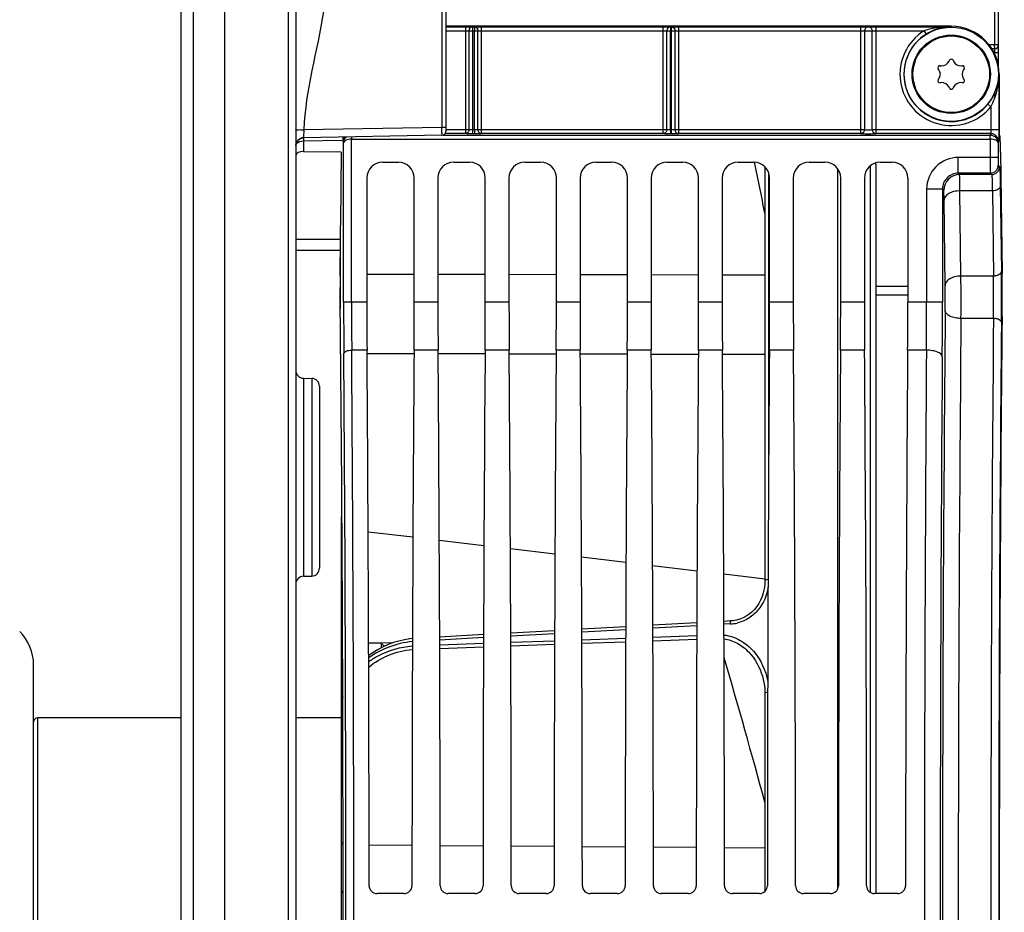
# Model space of a CAD drawing. Units: millimetres. Extents: x 0 to 594, y 0 to 420.
# Drawn here: x 106 to 148, y 280 to 318 of the extents above; entities that cross this region are included whole.
import ezdxf

# ---------------------------------------------------------------- set-up
doc = ezdxf.new("R2010")
doc.units = ezdxf.units.MM
doc.header["$LTSCALE"] = 32.67
doc.layers.get('0').update_dxf_attribs({"linetype": 'CONTINUOUS'})
doc.layers.add('02___PRT_ALL_AXES', color=7, linetype='CONTINUOUS')
doc.layers.add('7_ALL_FEATURES', color=7, linetype='CONTINUOUS')
doc.styles.get("Standard").update_dxf_attribs({"font": 'txt', "width": 0.85})
doc.dimstyles.new('DIMSTYLE_1', dxfattribs={"dimtxt": 3.5, "dimasz": 3.5, "dimexe": 1.5, "dimexo": 1, "dimgap": 0.875, "dimtad": 1, "dimdec": 4, "dimlfac": 3, "dimtxsty": 'STANDARD', "dimblk": '_FILLED', "dimblk1": '_FILLED', "dimblk2": '_FILLED', "dimcen": 0.09, "dimclrt": 5, "dimadec": 0, "dimazin": 0, "dimtp": 0.5, "dimtm": 0.5, "dimtfac": 1, "dimtdec": 4, "dimtofl": 0, "dimtmove": 0, "dimatfit": 3, "dimldrblk": '_FILLED', "dimfxl": 1, "dimtolj": 1, "dimarcsym": 0})
doc.dimstyles.new('DIMSTYLE_4', dxfattribs={"dimtxt": 3.5, "dimasz": 3.5, "dimexe": 1.5, "dimexo": 1, "dimgap": 0.875, "dimtad": 1, "dimdec": 4, "dimlfac": 3, "dimtxsty": 'STANDARD', "dimblk": '_FILLED', "dimblk1": '_FILLED', "dimblk2": '_FILLED', "dimcen": 0.09, "dimclrt": 5, "dimadec": 0, "dimazin": 0, "dimtp": 0.0001, "dimtm": 0.0001, "dimtfac": 1, "dimtdec": 4, "dimtofl": 0, "dimtmove": 0, "dimatfit": 3, "dimldrblk": '_FILLED', "dimfxl": 1, "dimtolj": 1, "dimarcsym": 0})

# ---------------------------------------------------------------- blocks, each defined once
blk = doc.blocks.new('_FILLED')
at = {"color": 0, "linetype": 'BYBLOCK'}
blk.add_solid([(0, 0), (-1, 0.214), (-1, -0.214)], dxfattribs=at)
blk = doc.blocks.new('*D0')
at = {"color": 2, "linetype": 'CONTINUOUS'}
for p, q in [((114.667, 355.426), (114.667, 369.663)), ((162.197, 281.574), (162.197, 369.663)), ((114.667, 368.163), (138.432, 368.163)), ((162.197, 368.163), (138.432, 368.163))]:
    blk.add_line(p, q, dxfattribs=at)
at = {"color": 2, "linetype": 'CONTINUOUS', "xscale": 3.5, "yscale": 3.5, "zscale": 3.5, "rotation": 180}
blk.add_blockref('_FILLED', (114.667, 368.163), dxfattribs=at)
at = {"color": 2, "linetype": 'CONTINUOUS', "xscale": 3.5, "yscale": 3.5, "zscale": 3.5}
blk.add_blockref('_FILLED', (162.197, 368.163), dxfattribs=at)
at = {"color": 5, "linetype": 'CONTINUOUS', "insert": (139.174, 372.538), "char_height": 3.5, "width": 8.925, "attachment_point": 2, "line_spacing_factor": 0.9}
blk.add_mtext(' Xg', dxfattribs=at)
blk = doc.blocks.new('*D15')
at = {"color": 2, "linetype": 'CONTINUOUS'}
for p, q in [((114.667, 357.617), (114.667, 398.247)), ((267, 288.744), (267, 398.247)), ((114.667, 396.747), (190.833, 396.747)), ((267, 396.747), (190.833, 396.747))]:
    blk.add_line(p, q, dxfattribs=at)
at = {"color": 2, "linetype": 'CONTINUOUS', "xscale": 3.5, "yscale": 3.5, "zscale": 3.5, "rotation": 180}
blk.add_blockref('_FILLED', (114.667, 396.747), dxfattribs=at)
at = {"color": 2, "linetype": 'CONTINUOUS', "xscale": 3.5, "yscale": 3.5, "zscale": 3.5}
blk.add_blockref('_FILLED', (267, 396.747), dxfattribs=at)
at = {"color": 5, "linetype": 'CONTINUOUS', "insert": (190.833, 401.122), "char_height": 3.5, "width": 8.925, "attachment_point": 2, "line_spacing_factor": 0.9}
blk.add_mtext('457', dxfattribs=at)

msp = doc.modelspace()

# ---------------------------------------------------------------- linework, layer by layer
at = {"color": 7, "linetype": 'CONTINUOUS'}
for p, q in [((114.666707, 203.602311), (114.666707, 356.63562)), ((117.666707, 356.260612), (117.666707, 203.982242)), ((113.333374, 348.442867), (113.333374, 212.058843)), ((112.833374, 212.348185), (112.833374, 348.153027)), ((147.333374, 316.114489), (147.333374, 333.150913)), ((124.00004, 320.231512), (124.00004, 313.411174)), ((145.333374, 317.844617), (124.00004, 317.844617)), ((124.00004, 317.824209), (124.833374, 317.824202)), ((124.00004, 317.656955), (124.833374, 317.65756)), ((142.000249, 313.479505), (142.000247, 317.652032)), ((147.163065, 317.066346), (146.933046, 317.056716)), ((147.167112, 316.897887), (147.047272, 316.892994)), ((145.238543, 316.367979), (145.257848, 316.409378)), ((145.408899, 316.409378), (145.428204, 316.367979)), ((144.812558, 316.012535), (144.786358, 316.049953)), ((144.861883, 316.180768), (144.907389, 316.176786)), ((145.759359, 316.176786), (145.804864, 316.180768)), ((145.880389, 316.049953), (145.854189, 316.012535)), ((144.786358, 315.592733), (144.812558, 315.630151)), ((144.907389, 315.4659), (144.861883, 315.461919)), ((145.804864, 315.461919), (145.759359, 315.4659)), ((145.854189, 315.630151), (145.880389, 315.592733)), ((147.356647, 315.821343), (147.356647, 313.637665)), ((145.257848, 315.233308), (145.238543, 315.274708)), ((145.428204, 315.274708), (145.408899, 315.233308)), ((123.836282, 313.244533), (117.994223, 313.14256)), ((120.020455, 313.081133), (146.979625, 313.08208)), ((123.879665, 313.251122), (146.976868, 313.251009)), ((147.390189, 313.220636), (147.362161, 313.304788)), ((117.994223, 312.557924), (119.587951, 312.54928)), ((119.587879, 312.535896), (119.549913, 309.542209)), ((147.412202, 312.535896), (147.477183, 307.411986)), ((121.333272, 312.10522), (122.000142, 312.10522)), ((124.333272, 312.10522), (125.000142, 312.10522)), ((127.333272, 312.10522), (128.000142, 312.10522)), ((130.333272, 312.10522), (131.000142, 312.10522)), ((133.333272, 312.10522), (134.000142, 312.10522)), ((136.333272, 312.10522), (137.000142, 312.10522)), ((139.333272, 312.10522), (140.000142, 312.10522)), ((142.333272, 312.10522), (142.833475, 312.10522)), ((137.467004, 311.913005), (137.467004, 294.445151)), ((142.166707, 281.23801), (142.166707, 311.89389)), ((120.666707, 311.438655), (120.666707, 306.207311)), ((122.666707, 306.207311), (122.666707, 311.438655)), ((123.666707, 311.438655), (123.666707, 306.207311)), ((125.666707, 306.207311), (125.666707, 311.438655)), ((126.666707, 311.438655), (126.666707, 306.207311)), ((128.666707, 306.207311), (128.666707, 311.438655)), ((129.666707, 311.438655), (129.666707, 306.207311)), ((131.666707, 306.207311), (131.666707, 311.438655)), ((132.666707, 311.438655), (132.666707, 306.207311)), ((134.666707, 306.207311), (134.666707, 311.438655)), ((135.666707, 311.438655), (135.666707, 306.207311)), ((137.666707, 306.207311), (137.666707, 311.438655)), ((138.666707, 311.438655), (138.666707, 306.207311)), ((140.666707, 306.207311), (140.666707, 311.438655)), ((141.666707, 311.438655), (141.666707, 306.207311)), ((143.50004, 311.438655), (143.50004, 306.207311)), ((117.666707, 308.391508), (119.540546, 308.392357)), ((117.994223, 302.988055), (118.339191, 302.982034)), ((118.666707, 302.648671), (118.666707, 294.970629)), ((119.60004, 261.087089), (119.60004, 297.135044)), ((117.994223, 294.631245), (118.339191, 294.637267)), ((134.593666, 292.665837), (132.74013, 292.56386)), ((136.020425, 292.744256), (135.739511, 292.728817)), ((125.591806, 292.169533), (123.741961, 292.067201)), ((128.592426, 292.33527), (126.741371, 292.233058)), ((131.593047, 292.500703), (129.74075, 292.398609)), ((121.755586, 291.818662), (121.266707, 291.812587)), ((121.266707, 291.806448), (121.266707, 291.610829)), ((122.591214, 291.997964), (122.48727, 291.987987)), ((137.363069, 290.413949), (137.363736, 290.411687)), ((137.46691, 289.717308), (137.467004, 281.330056)), ((122.237952, 281.23801), (121.095462, 281.23801)), ((125.237952, 281.23801), (124.095462, 281.23801)), ((128.237952, 281.23801), (127.095462, 281.23801)), ((131.237952, 281.23801), (130.095462, 281.23801)), ((134.237952, 281.23801), (133.095462, 281.23801)), ((137.237952, 281.23801), (136.095462, 281.23801)), ((140.237952, 281.23801), (139.095462, 281.23801)), ((143.071285, 281.23801), (142.095462, 281.23801))]:
    msp.add_line(p, q, dxfattribs=at)
at = {"color": 9, "linetype": 'CONTINUOUS'}
for p, q in [((117.339191, 356.575494), (117.339191, 203.64896)), ((123.836282, 320.06487), (123.836282, 313.577811)), ((147.163065, 319.657704), (147.163065, 317.066346)), ((124.833374, 317.824202), (124.833374, 313.313066)), ((124.978487, 317.654604), (124.978487, 313.479504)), ((124.978487, 317.654604), (125.354717, 317.654591)), ((125.122145, 317.654604), (125.122127, 313.470628)), ((125.123599, 317.821245), (125.209393, 317.821232)), ((125.207938, 313.470588), (125.207938, 317.654591)), ((125.354717, 313.479504), (125.354717, 317.654591)), ((125.50004, 313.313066), (125.50004, 317.824202)), ((125.50004, 317.824202), (133.166707, 317.824202)), ((125.50004, 317.65756), (133.166707, 317.65756)), ((133.166707, 317.824202), (133.166707, 313.313066)), ((133.327048, 313.479504), (133.327055, 317.653329)), ((133.327055, 317.65333), (133.672994, 317.653326)), ((133.485935, 313.466802), (133.485935, 317.65333)), ((133.487389, 317.819971), (133.512629, 317.819967)), ((133.511175, 317.653326), (133.511175, 313.466791)), ((133.672994, 317.653325), (133.673001, 313.479504)), ((133.833374, 313.313066), (133.833374, 317.824202)), ((133.833374, 317.824202), (141.50004, 317.824202)), ((133.833374, 317.65756), (141.500051, 317.65756)), ((141.50004, 317.824202), (141.50004, 313.313066)), ((141.6665, 317.652032), (141.666499, 313.479504)), ((141.6665, 317.652033), (141.999415, 317.652032)), ((142.166696, 317.65756), (144.188706, 317.65756)), ((142.166707, 313.313066), (142.166707, 317.824202)), ((142.166707, 317.824202), (145.333374, 317.824202)), ((144.188706, 317.65756), (144.276862, 317.516146)), ((145.333374, 317.844617), (145.333374, 317.824202)), ((147.16004, 316.730807), (147.16004, 316.689635)), ((147.333374, 316.730793), (147.16004, 316.730793)), ((147.164776, 316.84267), (147.160041, 316.730807)), ((147.163065, 317.071076), (147.333374, 317.071076)), ((147.167112, 316.897887), (147.164776, 316.84267)), ((147.33909, 315.821343), (147.33909, 313.479504)), ((147.356647, 315.821343), (147.33909, 315.821343)), ((147.16004, 314.911879), (147.113613, 314.913775)), ((147.16004, 315.01003), (147.16004, 314.911879)), ((147.005808, 314.448419), (146.877007, 314.554153)), ((147.005821, 314.448432), (147.005808, 313.479496)), ((123.836282, 313.577811), (118.009456, 313.476108)), ((124.00004, 313.577816), (123.836282, 313.577816)), ((124.978487, 313.479504), (124.000041, 313.479502)), ((125.207938, 313.470588), (125.122127, 313.470628)), ((133.327048, 313.479504), (125.354717, 313.479504)), ((133.511175, 313.466791), (133.485935, 313.466802)), ((141.666499, 313.479504), (133.673001, 313.479504)), ((147.33909, 313.479504), (142.000249, 313.479505)), ((117.994223, 313.005176), (119.61316, 313.033434)), ((117.994223, 313.005176), (117.994223, 312.557924)), ((119.687173, 312.92641), (119.669261, 312.980189)), ((120.021424, 313.178109), (120.020426, 313.081132)), ((120.020455, 306.207499), (120.020455, 313.081133)), ((124.833374, 313.313066), (123.967906, 313.313065)), ((125.206484, 313.30415), (125.120691, 313.304189)), ((133.166707, 313.313066), (125.50004, 313.313066)), ((133.50972, 313.300353), (133.48448, 313.300364)), ((141.50004, 313.313066), (133.833374, 313.313066)), ((146.997537, 313.313064), (142.166289, 313.313066)), ((146.997537, 313.313064), (146.976868, 313.251009)), ((146.979625, 313.08208), (146.979625, 312.309606)), ((147.33082, 312.980189), (147.312908, 312.92641)), ((119.687173, 306.207311), (119.687173, 312.92641)), ((147.312908, 312.92641), (147.312908, 312.309808)), ((145.628583, 311.643243), (145.628583, 312.309808)), ((147.312908, 312.309808), (145.628583, 312.309808)), ((140.547086, 281.448424), (140.547086, 311.818612)), ((141.916707, 311.957821), (141.916707, 281.290919)), ((147.318625, 311.976525), (147.373946, 311.921204)), ((137.624948, 311.668349), (137.624948, 299.155818)), ((145.683904, 311.587921), (145.628446, 311.643243)), ((146.985342, 311.643243), (145.628446, 311.643243)), ((147.040663, 311.587921), (145.683904, 311.587921)), ((146.985342, 311.643243), (147.040663, 311.587921)), ((144.295453, 310.976678), (144.295453, 306.207499)), ((144.962018, 310.976678), (144.295453, 310.976678)), ((144.962018, 310.976805), (144.962018, 306.207311)), ((145.017339, 310.921356), (144.962018, 310.976805)), ((147.068297, 310.901153), (145.697721, 310.901151)), ((145.743362, 307.302283), (145.697721, 310.901151)), ((147.068297, 310.901153), (147.113937, 307.302339)), ((147.40158, 311.097079), (147.44722, 307.498211)), ((145.076796, 306.910426), (145.031156, 310.509294)), ((119.543119, 308.839606), (117.666707, 308.839114)), ((120.666707, 307.389681), (122.666707, 307.385174)), ((123.666707, 307.382921), (125.666707, 307.378414)), ((126.666707, 307.376161), (128.666707, 307.371654)), ((129.666707, 307.369401), (131.666707, 307.364894)), ((132.666707, 307.362641), (134.666707, 307.358135)), ((135.666707, 307.355881), (137.467004, 307.351825)), ((147.113937, 307.302339), (145.743362, 307.302283)), ((143.50004, 306.860556), (142.166707, 306.859458)), ((143.50004, 306.490456), (142.166707, 306.489446)), ((120.666707, 306.207311), (119.687173, 306.207311)), ((123.666707, 306.207311), (122.666707, 306.207311)), ((126.666707, 306.207311), (125.666707, 306.207311)), ((129.666707, 306.207311), (128.666707, 306.207311)), ((132.666707, 306.207311), (131.666707, 306.207311)), ((135.666707, 306.207311), (134.666707, 306.207311)), ((138.666707, 306.207311), (137.666707, 306.207311)), ((141.666707, 306.207311), (140.666707, 306.207311)), ((144.962018, 306.207311), (143.50004, 306.207311)), ((147.116205, 305.512679), (145.744495, 305.512638)), ((120.674246, 304.174382), (120.028498, 304.174245)), ((120.675271, 304.039506), (122.658109, 304.03504)), ((123.674246, 304.174382), (122.659167, 304.174382)), ((123.675322, 304.032748), (125.658058, 304.028282)), ((126.674246, 304.174382), (125.659167, 304.174382)), ((126.675374, 304.025991), (128.658006, 304.021525)), ((129.674246, 304.174382), (128.659167, 304.174382)), ((129.675425, 304.019233), (131.657955, 304.014768)), ((132.674246, 304.174382), (131.659167, 304.174382)), ((132.675476, 304.012476), (134.657904, 304.008011)), ((135.674246, 304.174382), (134.659167, 304.174382)), ((135.675528, 304.005718), (137.467004, 304.001683)), ((138.674246, 304.174382), (137.659167, 304.174382)), ((141.674246, 304.174382), (140.659167, 304.174382)), ((144.286907, 304.174245), (143.492501, 304.174382)), ((117.994223, 302.988055), (117.994223, 294.631245)), ((118.339191, 302.982034), (118.339191, 294.637267)), ((120.722901, 296.512883), (122.609399, 296.2893)), ((123.724673, 296.15712), (125.607635, 295.933955)), ((126.726398, 295.801362), (128.605975, 295.578598)), ((129.72806, 295.445611), (131.604316, 295.223242)), ((132.729721, 295.089861), (134.602701, 294.867879)), ((135.731296, 294.734121), (137.476732, 294.527255)), ((136.020845, 292.618865), (135.739981, 292.603394)), ((128.591951, 292.208774), (126.741825, 292.106353)), ((131.592574, 292.374637), (129.741223, 292.272337)), ((134.593195, 292.540199), (132.740602, 292.438016)), ((125.591368, 292.042606), (123.742399, 291.940059)), ((123.743102, 291.736583), (125.590543, 291.80342)), ((126.742727, 291.845086), (128.590917, 291.911889)), ((126.743253, 291.692876), (128.590391, 291.759493)), ((129.742353, 291.953489), (131.591291, 292.020259)), ((129.742879, 291.801039), (131.590764, 291.867624)), ((132.74198, 292.061795), (134.591664, 292.128533)), ((132.742507, 291.909106), (134.591137, 291.975659)), ((123.743626, 291.584616), (125.590018, 291.651266)), ((120.761371, 283.292062), (122.572032, 283.279294)), ((123.761388, 283.270907), (125.572015, 283.25814)), ((126.761405, 283.249753), (128.571998, 283.236985)), ((129.761422, 283.228598), (131.571981, 283.215831)), ((132.76144, 283.207443), (134.571964, 283.194676)), ((135.761457, 283.186289), (137.467004, 283.174262))]:
    msp.add_line(p, q, dxfattribs=at)
at = {"color": 7, "linetype": 'CONTINUOUS'}
for points in [[(137.466986, 294.445178), (137.459306, 294.269599), (137.436214, 294.096012), (137.398734, 293.929738), (137.34783, 293.771609), (137.284012, 293.621555), (137.208124, 293.480686), (137.121189, 293.350221), (137.023547, 293.230374), (136.916278, 293.122211), (136.800604, 293.02673), (136.677039, 292.944229), (136.546994, 292.875382), (136.411969, 292.820802), (136.272813, 292.780499), (136.130806, 292.754518), (136.020419, 292.744291)], [(122.48727, 291.987987), (122.252977, 291.950798), (122.021454, 291.898932), (121.793616, 291.832475), (121.569327, 291.751022), (121.350365, 291.654632), (121.138286, 291.543589), (120.9333, 291.417377), (120.744672, 291.281577)], [(137.3631, 290.414006), (137.399153, 290.278022), (137.435431, 290.093948), (137.458172, 289.906624), (137.46691, 289.717308)], [(119.650607, 289.544696), (119.6258, 289.412411), (119.602742, 289.161921), (119.600052, 289.042003)]]:
    msp.add_lwpolyline(points, dxfattribs=at)
at = {"color": 9, "linetype": 'CONTINUOUS'}
for radius in [1.988262, 1.654974]:
    msp.add_circle((145.333374, 315.821343), radius, dxfattribs=at)
for centre, radius, start, end in [((145.333374, 315.821343), 2.163783, 121.9387271, 320.6174471), ((145.333374, 315.821343), 1.997142, 121.9387271, 320.6169642), ((145.325278, 313.750322), 4.07281, 96.8439419, 97.6896991), ((145.332673, 313.688652), 4.134923, 95.9833549, 96.8438474), ((145.337398, 313.644348), 4.179477, 95.5573421, 95.9844742), ((145.347147, 313.528088), 4.296136, 90.1836925, 95.5365905), ((91.981529, 313.295103), 31.856007, 0.1073844, 0.5084816), ((-249.655311, 233.239784), 394.649945, 11.20848938, 11.52837856), ((145.628556, 310.976705), 1.333098, 89.9988275, 180.0011725), ((146.98522, 311.976648), 0.333405, 270.0210627, 359.9789373), ((147.040541, 311.921327), 0.333405, 270.0210626, 359.9789374), ((145.628254, 310.977007), 0.666236, 89.9834629, 180.0173145), ((145.68415, 310.921111), 0.66681, 90.0210626, 179.9789374), ((0.422241, 306.315415), 145.324471, 359.68349478, 0.38908636), ((77.134234, 306.318815), 69.986614, 359.34002806, 0.80520553), ((46.682567, 306.31805), 100.771564, 359.44994415, 0.67102037), ((92.764149, 306.318308), 52.315998, 359.472471, 0.6484936), ((395.395483, 306.145582), 275.708317, 179.98717188, 180.43780997), ((362.321444, 306.149371), 242.300996, 179.98625477, 180.46705385), ((-94.268161, 306.193567), 238.563615, 359.51501388, 0.003346), ((-161.527948, 306.191976), 306.489966, 359.5721514, 0.00286674), ((2963.190021, 280.321343), 2818.227597, 179.481256053, 180.518743947), ((2892.738489, 280.321343), 2747.1095, 179.474584056, 180.52541594), ((2947.459657, 280.321342), 2800.456758, 179.484592376, 180.515405394), ((2911.890725, 280.321343), 2764.554543, 179.481257455, 180.518742545), ((-3077.833721, 280.321343), 3197.616896, 359.575019235, 0.424980765), ((-3114.146193, 280.321343), 3234.262651, 359.577436016, 0.422564016), ((3397.049293, 280.321343), 3252.849843, 179.57985062, 180.420149348), ((3324.210808, 280.321343), 3179.344793, 179.575019234, 180.424980766), ((135.932355, 294.229045), 1.61261, 273.1456287, 282.9542548), ((117.052801, 287.161588), 6.271687, 46.8076605, 47.8485211), ((117.130682, 287.244684), 6.1578, 46.0540616, 46.8067772), ((-117.949988, 216.276696), 264.524471, 15.07830519, 16.45100265), ((122.045389, 289.041516), 2.445361, 173.5927574, 175.6722799), ((122.148099, 288.853657), 2.548049, 169.3726983, 174.6557509), ((122.041753, 289.04182), 2.441712, 175.6729548, 179.9972237), ((122.1551, 288.853223), 2.555059, 174.6606881, 179.9996579)]:
    msp.add_arc(centre, radius, start, end, dxfattribs=at)
at = {"color": 7, "linetype": 'CONTINUOUS'}
for centre, radius, start, end in [((145.365891, 315.769383), 2.058438, 118.8064693, 121.9417082), ((145.357735, 315.784176), 2.041545, 108.2458933, 118.8059458), ((145.351534, 315.800456), 2.024142, 105.1410544, 108.2234951), ((145.350168, 315.805408), 2.019006, 101.8705758, 105.1403265), ((145.34913, 315.808348), 2.015915, 90.4478294, 101.8588935), ((145.333374, 315.821343), 2.023273, 0, 90), ((147.16004, 317.071076), 0.173333, 272.3382596, 360), ((144.936441, 316.508851), 0.333333, 265, 335), ((145.333374, 316.37416), 0.083333, 25, 155), ((145.730307, 316.508851), 0.333333, 205, 275), ((144.85462, 316.097751), 0.083333, 85, 215), ((144.539508, 315.821343), 0.333333, 325, 35), ((146.12724, 315.821343), 0.333333, 145, 215), ((145.812127, 316.097751), 0.083333, 325, 95), ((144.85462, 315.544935), 0.083333, 145, 275), ((144.936441, 315.133835), 0.333333, 25, 95), ((145.730307, 315.133835), 0.333333, 85, 155), ((145.812127, 315.544935), 0.083333, 265, 35), ((145.333374, 315.268527), 0.083333, 205, 335), ((123.833374, 313.411174), 0.166667, 271, 360), ((118.000229, 312.809092), 0.333522, 91.0318281, 179.9681719), ((118.00004, 303.321338), 0.333333, 180.0019899, 269.0000347), ((118.333374, 302.648751), 0.333333, 359.9980936, 88.9999609), ((118.333374, 294.970549), 0.333333, 271.0000391, 0.0019064), ((118.00004, 294.297963), 0.333333, 90.9999653, 179.9980101), ((122.427014, 179.092982), 112.722903, 90.58978144, 90.85607081), ((121.095756, 281.571288), 0.333279, 179.9518276, 269.9494794), ((122.237658, 281.571288), 0.333279, 270.0505206, 0.0481724), ((124.095756, 281.571288), 0.333279, 179.9518276, 269.9494794), ((125.237658, 281.571288), 0.333279, 270.0505206, 0.0481724), ((127.095756, 281.571288), 0.333279, 179.9518276, 269.9494794), ((128.237658, 281.571288), 0.333279, 270.0505206, 0.0481724), ((130.095756, 281.571288), 0.333279, 179.9518276, 269.9494794), ((131.237658, 281.571288), 0.333279, 270.0505206, 0.0481724), ((133.095756, 281.571288), 0.333279, 179.9518276, 269.9494794), ((134.237658, 281.571288), 0.333279, 270.0505206, 0.0481724), ((136.095756, 281.571288), 0.333279, 179.9518276, 269.9494794), ((137.237658, 281.571288), 0.333279, 270.0505206, 0.0481724), ((139.095756, 281.571288), 0.333279, 179.9518276, 269.9494794), ((140.237658, 281.571288), 0.333279, 270.0505206, 0.0481724), ((142.095756, 281.571288), 0.333279, 179.9518276, 269.9494794), ((143.070992, 281.571288), 0.333279, 270.0505206, 0.0481724)]:
    msp.add_arc(centre, radius, start, end, dxfattribs=at)
for centre, major_axis, ratio, start_param, end_param in [((147.362465, 313.637665), (0, 0.333333), 0.017455065, -4.71238898, -3.193952531), ((147.388666, 311.556254), (0, 1.666667), 0.017455065, 5.340707511, 6.23082543), ((118.00004, 312.390282), (0.333318, -0.006333), 0.502618537, 1.597799355, 3.151142389), ((121.333475, 311.438452), (0.471548, -0.471548), 0.99969546, 2.356346783, 3.926838524), ((121.999939, 311.438452), (0.471548, 0.471548), 0.99969546, -0.78524587, 0.78524587), ((124.333475, 311.438452), (0.471548, -0.471548), 0.99969546, 2.356346783, 3.926838524), ((124.999939, 311.438452), (0.471548, 0.471548), 0.99969546, -0.78524587, 0.78524587), ((127.333475, 311.438452), (0.471548, -0.471548), 0.99969546, 2.356346783, 3.926838524), ((127.999939, 311.438452), (0.471548, 0.471548), 0.99969546, -0.78524587, 0.78524587), ((130.333475, 311.438452), (0.471548, -0.471548), 0.99969546, 2.356346783, 3.926838524), ((130.999939, 311.438452), (0.471548, 0.471548), 0.99969546, -0.78524587, 0.78524587), ((133.333475, 311.438452), (0.471548, -0.471548), 0.99969546, 2.356346783, 3.926838524), ((133.999939, 311.438452), (0.471548, 0.471548), 0.99969546, -0.78524587, 0.78524587), ((136.333475, 311.438452), (0.471548, -0.471548), 0.99969546, 2.356346783, 3.926838524), ((136.999939, 311.438452), (0.471548, 0.471548), 0.99969546, -0.78524587, 0.78524587), ((139.333475, 311.438452), (0.471548, -0.471548), 0.99969546, 2.356346783, 3.926838524), ((139.999939, 311.438452), (0.471548, 0.471548), 0.99969546, -0.78524587, 0.78524587), ((142.333475, 311.438452), (0.471548, -0.471548), 0.99969546, 2.356346783, 3.926838524), ((142.833272, 311.438452), (0.471548, 0.471548), 0.99969546, -0.78524587, 0.78524587), ((141.50004, 311.888039), (0.666518, 0.017284), 0.813288209, -0.021086853, 0.316334501), ((119.596985, 307.582925), (0, 3.333333), 0.017455065, 0.942477796, 2.090263048), ((119.562273, 307.681301), (0, 1.666667), 0.017455065, 1.129682506, 2.110407009), ((147.453647, 306.432344), (0, 1.666667), 0.017455065, -2.098729764, -0.942477796), ((118.764862, 280.321343), (0, 51.583333), 0.017455065, -1.051241258, -1.031185645), ((118.764862, 280.321343), (0, 51.583333), 0.017455065, 4.172778298, 5.231855702), ((120.753982, 306.207311), (0, 5), 0.017455065, 1.570796327, 1.989510326), ((122.579432, 306.207311), (0, 5), 0.017455065, -1.989510326, -1.570796327), ((123.753982, 306.207311), (0, 5), 0.017455065, 1.570796327, 1.989510326), ((125.579432, 306.207311), (0, 5), 0.017455065, -1.989510326, -1.570796327), ((126.753982, 306.207311), (0, 5), 0.017455065, 1.570796327, 1.989510326), ((128.579432, 306.207311), (0, 5), 0.017455065, -1.989510326, -1.570796327), ((129.753982, 306.207311), (0, 5), 0.017455065, 1.570796327, 1.989510326), ((131.579432, 306.207311), (0, 5), 0.017455065, -1.989510326, -1.570796327), ((132.753982, 306.207311), (0, 5), 0.017455065, -4.71238898, -4.293674981), ((134.579432, 306.207311), (0, 5), 0.017455065, -1.989510326, -1.570796327), ((135.753982, 306.207311), (0, 5), 0.017455065, -4.71238898, -4.293674981), ((137.579432, 306.207311), (0, 5), 0.017455065, -1.989510326, -1.570796327), ((138.753982, 306.207311), (0, 5), 0.017455065, -4.71238898, -4.293674981), ((140.579432, 306.207311), (0, 5), 0.017455065, -1.989510326, -1.570796327), ((141.753982, 306.207311), (0, 5), 0.017455065, -4.71238898, -4.293674981), ((143.412765, 306.207311), (0, 5), 0.017455065, -1.989510326, -1.570796327), ((148.235219, 280.321343), (0, 50.166667), 0.017455065, 1.042862889, 2.098729764), ((119.738679, 280.321343), (0, 58.666667), 0.017455065, -1.549484055, -1.152082328), ((123.594735, 280.321343), (0, 58.666667), 0.017455065, 1.152082328, 1.549484055), ((122.738679, 280.321343), (0, 58.666667), 0.017455065, -1.549484055, -1.152082328), ((126.594735, 280.321343), (0, 58.666667), 0.017455065, 1.152082328, 1.549484055), ((125.738679, 280.321343), (0, 58.666667), 0.017455065, -1.549484055, -1.152082328), ((129.594735, 280.321343), (0, 58.666667), 0.017455065, 1.152082328, 1.549484055), ((128.738679, 280.321343), (0, 58.666667), 0.017455065, -1.549484055, -1.152082328), ((132.594735, 280.321343), (0, 58.666667), 0.017455065, 1.152082328, 1.549484055), ((131.738679, 280.321343), (0, 58.666667), 0.017455065, -1.549484055, -1.152082328), ((135.594735, 280.321343), (0, 58.666667), 0.017455065, 1.152082328, 1.549484055), ((134.738679, 280.321343), (0, 58.666667), 0.017455065, -1.549484055, -1.152082328), ((138.594735, 280.321343), (0, 58.666667), 0.017455065, 1.152082328, 1.549484055), ((137.738679, 280.321343), (0, 58.666667), 0.017455065, -1.549484055, -1.152082328), ((141.594735, 280.321343), (0, 58.666667), 0.017455065, 1.152082328, 1.549484055), ((140.738679, 280.321343), (0, 58.666667), 0.017455065, -1.549484055, -1.152082328), ((144.428068, 280.321343), (0, 58.666667), 0.017455065, 1.152082328, 1.549484055)]:
    msp.add_ellipse(centre, major_axis=major_axis, ratio=ratio, start_param=start_param, end_param=end_param, dxfattribs=at)
at = {"color": 9, "linetype": 'CONTINUOUS'}
for points, knots in [([(118.976759, 320.149694), (118.976761, 319.58735), (118.751108, 317.341953), (118.066011, 315.161936), (118.009456, 313.476108)], [0, 0, 0, 0, 0.25002847, 1, 1, 1, 1]), ([(124.833374, 317.824202), (124.862376, 317.824202), (124.95912, 317.823906), (125.055885, 317.823337), (125.123599, 317.821245)], [0, 0, 0, 0, 0.29976744, 1, 1, 1, 1]), ([(124.833374, 317.65756), (124.847877, 317.65756), (124.896253, 317.657265), (124.94467, 317.656695), (124.978487, 317.654604)], [0, 0, 0, 0, 0.299748459, 1, 1, 1, 1]), ([(125.123599, 317.821245), (125.085792, 317.820914), (125.005069, 317.779336), (124.979423, 317.696247), (124.978487, 317.654604)], [0, 0, 0, 0, 0.475809435, 1, 1, 1, 1]), ([(125.123599, 317.821245), (125.121583, 317.817214), (125.124985, 317.799537), (125.121313, 317.765952), (125.122679, 317.714444), (125.122148, 317.675638), (125.122145, 317.654604)], [0, 0, 0, 0, 0.081132905, 0.299086478, 0.621365334, 1, 1, 1, 1]), ([(125.209393, 317.821232), (125.207377, 317.817201), (125.210779, 317.799524), (125.207106, 317.765939), (125.208473, 317.714431), (125.207942, 317.675624), (125.207938, 317.654591)], [0, 0, 0, 0, 0.081133102, 0.29908824, 0.621366867, 1, 1, 1, 1]), ([(125.209393, 317.821232), (125.226994, 317.821779), (125.323866, 317.823799), (125.420761, 317.8242), (125.50004, 317.824202)], [0, 0, 0, 0, 0.181752736, 1, 1, 1, 1]), ([(125.209393, 317.821232), (125.247246, 317.820904), (125.328059, 317.779385), (125.353762, 317.696241), (125.354717, 317.654591)], [0, 0, 0, 0, 0.476059605, 1, 1, 1, 1]), ([(125.354717, 317.654591), (125.36351, 317.655137), (125.411929, 317.657157), (125.460396, 317.65756), (125.50004, 317.65756)], [0, 0, 0, 0, 0.181827392, 1, 1, 1, 1]), ([(133.166707, 317.824202), (133.202039, 317.824202), (133.308921, 317.823498), (133.415945, 317.824282), (133.487389, 317.819971)], [0, 0, 0, 0, 0.33049272, 1, 1, 1, 1]), ([(133.166707, 317.65756), (133.184379, 317.65756), (133.237803, 317.656843), (133.291521, 317.657697), (133.327055, 317.653329)], [0, 0, 0, 0, 0.330486101, 1, 1, 1, 1]), ([(133.487389, 317.819971), (133.44629, 317.819816), (133.359902, 317.782427), (133.327773, 317.695557), (133.327048, 317.65333)], [0, 0, 0, 0, 0.493191749, 1, 1, 1, 1]), ([(133.487389, 317.819971), (133.485373, 317.81594), (133.488775, 317.798262), (133.485102, 317.764675), (133.486469, 317.713168), (133.485938, 317.674362), (133.485935, 317.65333)], [0, 0, 0, 0, 0.081135865, 0.29911083, 0.621387156, 1, 1, 1, 1]), ([(133.512629, 317.819967), (133.510613, 317.815936), (133.514015, 317.798258), (133.510342, 317.764671), (133.511709, 317.713164), (133.511178, 317.674358), (133.511175, 317.653326)], [0, 0, 0, 0, 0.081136158, 0.299112989, 0.621389196, 1, 1, 1, 1]), ([(133.512629, 317.819967), (133.527788, 317.820884), (133.634702, 317.823817), (133.741631, 317.824202), (133.833374, 317.824202)], [0, 0, 0, 0, 0.142022944, 1, 1, 1, 1]), ([(133.512629, 317.819967), (133.553735, 317.819814), (133.640143, 317.782433), (133.672261, 317.695555), (133.673001, 317.653326)], [0, 0, 0, 0, 0.493226913, 1, 1, 1, 1]), ([(133.672994, 317.653325), (133.680543, 317.654255), (133.734009, 317.657131), (133.787491, 317.65756), (133.833374, 317.65756)], [0, 0, 0, 0, 0.142199359, 1, 1, 1, 1]), ([(141.500051, 317.65756), (141.520678, 317.65756), (141.558793, 317.656954), (141.609964, 317.657232), (141.643484, 317.653063), (141.662368, 317.654913), (141.6665, 317.652032)], [0, 0, 0, 0, 0.371296184, 0.689432502, 0.9093119, 1, 1, 1, 1]), ([(141.832976, 317.818674), (141.790429, 317.818658), (141.702089, 317.782796), (141.66629, 317.694471), (141.66629, 317.652033)], [0, 0, 0, 0, 0.500648585, 1, 1, 1, 1]), ([(141.832976, 317.818674), (141.875522, 317.818648), (141.963842, 317.782774), (141.999623, 317.694461), (141.999623, 317.652033)], [0, 0, 0, 0, 0.500687718, 1, 1, 1, 1]), ([(142.000247, 317.652032), (142.004378, 317.654916), (142.023266, 317.65306), (142.056783, 317.657234), (142.107955, 317.656953), (142.14607, 317.65756), (142.166696, 317.65756)], [0, 0, 0, 0, 0.09069252, 0.310571804, 0.62870685, 1, 1, 1, 1]), ([(147.005821, 314.448445), (147.064195, 314.555126), (147.258531, 314.988642), (147.337107, 315.469182), (147.33909, 315.821343)], [0, 0, 0, 0, 0.256677345, 1, 1, 1, 1]), ([(117.666707, 313.476108), (117.666707, 313.48485), (117.720137, 313.472459), (117.77256, 313.48586), (117.887323, 313.477946), (117.965598, 313.47758), (118.009456, 313.476108)], [0, 0, 0, 0, 0.076448197, 0.292415178, 0.616251599, 1, 1, 1, 1]), ([(118.009456, 313.476108), (118.005776, 313.433695), (118.002443, 313.357813), (117.989425, 313.245766), (118.003079, 313.195399), (117.985734, 313.142413), (117.994223, 313.14256)], [0, 0, 0, 0, 0.382322014, 0.706841628, 0.923751187, 1, 1, 1, 1]), ([(123.837481, 313.354808), (123.837493, 313.341011), (123.837182, 313.304882), (123.838218, 313.268665), (123.83657, 313.246377)], [0, 0, 0, 0, 0.381723503, 1, 1, 1, 1]), ([(124.978487, 313.479504), (124.9769, 313.438134), (124.9504, 313.356259), (124.87105, 313.314054), (124.833374, 313.313066)], [0, 0, 0, 0, 0.523462002, 1, 1, 1, 1]), ([(125.122127, 313.470628), (125.107743, 313.470641), (125.059808, 313.471551), (125.01153, 313.47336), (124.978487, 313.479504)], [0, 0, 0, 0, 0.299708406, 1, 1, 1, 1]), ([(125.122145, 313.470628), (125.122128, 313.432381), (125.119558, 313.377149), (125.123529, 313.32119), (125.120691, 313.304189)], [0, 0, 0, 0, 0.689340982, 1, 1, 1, 1]), ([(125.207938, 313.470588), (125.207921, 313.432342), (125.205352, 313.37711), (125.209323, 313.321151), (125.206484, 313.30415)], [0, 0, 0, 0, 0.689341189, 1, 1, 1, 1]), ([(125.354717, 313.479504), (125.345914, 313.477857), (125.297189, 313.471772), (125.248032, 313.470551), (125.207938, 313.470588)], [0, 0, 0, 0, 0.182590987, 1, 1, 1, 1]), ([(125.354717, 313.479504), (125.3563, 313.438125), (125.382882, 313.356194), (125.462319, 313.314048), (125.50004, 313.313066)], [0, 0, 0, 0, 0.523219032, 1, 1, 1, 1]), ([(133.327048, 313.479504), (133.325912, 313.437434), (133.293313, 313.351387), (133.207708, 313.313528), (133.166707, 313.313066)], [0, 0, 0, 0, 0.506508158, 1, 1, 1, 1]), ([(133.485935, 313.466802), (133.452673, 313.466833), (133.39999, 313.469625), (133.345765, 313.472586), (133.327048, 313.479504)], [0, 0, 0, 0, 0.6250338, 1, 1, 1, 1]), ([(133.485935, 313.466802), (133.485917, 313.428556), (133.483348, 313.373324), (133.487319, 313.317365), (133.48448, 313.300364)], [0, 0, 0, 0, 0.689341183, 1, 1, 1, 1]), ([(133.511175, 313.466791), (133.511157, 313.428544), (133.508588, 313.373313), (133.512559, 313.317353), (133.50972, 313.300353)], [0, 0, 0, 0, 0.689341189, 1, 1, 1, 1]), ([(133.673001, 313.479504), (133.653947, 313.472443), (133.598695, 313.46956), (133.545049, 313.46676), (133.511175, 313.466791)], [0, 0, 0, 0, 0.374953693, 1, 1, 1, 1]), ([(133.673001, 313.479504), (133.674135, 313.437433), (133.706747, 313.351377), (133.792366, 313.313527), (133.833374, 313.313066)], [0, 0, 0, 0, 0.506474508, 1, 1, 1, 1]), ([(141.666499, 313.479504), (141.666237, 313.437066), (141.630863, 313.34885), (141.542484, 313.313002), (141.50004, 313.313066)], [0, 0, 0, 0, 0.499973268, 1, 1, 1, 1]), ([(141.999417, 313.479507), (141.997097, 313.474631), (141.975671, 313.472242), (141.943816, 313.466184), (141.891694, 313.463854), (141.833016, 313.4624), (141.774326, 313.46385), (141.722181, 313.466176), (141.690279, 313.472236), (141.668833, 313.474622), (141.666499, 313.479504)], [0, 0, 0, 0, 0.048129719, 0.15769668, 0.315583964, 0.499821549, 0.684085162, 0.842058081, 0.951769005, 1, 1, 1, 1]), ([(142.000248, 313.479505), (142.000507, 313.437069), (142.03588, 313.348851), (142.12426, 313.313004), (142.166707, 313.313065)], [0, 0, 0, 0, 0.499937532, 1, 1, 1, 1]), ([(147.005808, 313.479496), (147.005808, 313.458893), (147.005065, 313.420911), (147.004894, 313.369401), (146.99986, 313.336571), (147.001169, 313.316686), (146.997535, 313.313064)], [0, 0, 0, 0, 0.370354337, 0.687850623, 0.907782169, 1, 1, 1, 1]), ([(117.666707, 312.809277), (117.666707, 312.834564), (117.722467, 312.966815), (117.885153, 313.004057), (117.994223, 313.005176)], [0, 0, 0, 0, 0.188197114, 1, 1, 1, 1]), ([(117.994223, 313.14256), (117.991146, 313.142506), (117.997293, 313.123152), (117.991163, 313.103355), (117.994741, 313.056843), (117.994012, 313.02435), (117.994223, 313.005176)], [0, 0, 0, 0, 0.067194091, 0.264572783, 0.581337665, 1, 1, 1, 1]), ([(119.687173, 312.92641), (119.687832, 312.995486), (119.722488, 313.092053), (119.788608, 313.158752), (119.807548, 313.174236)], [0, 0, 0, 0, 0.738477725, 1, 1, 1, 1]), ([(120.020455, 313.084548), (119.97624, 313.084181), (119.892911, 313.074961), (119.772745, 313.040267), (119.688929, 312.974068), (119.687173, 312.92641)], [0, 0, 0, 0, 0.340845394, 0.632381829, 1, 1, 1, 1]), ([(123.83657, 313.246377), (123.836536, 313.245916), (123.836391, 313.245491), (123.836445, 313.244537), (123.836282, 313.244533)], [0, 0, 0, 0, 0.740033352, 1, 1, 1, 1]), ([(125.120691, 313.304189), (125.091955, 313.304199), (124.996156, 313.30512), (124.90018, 313.306866), (124.833374, 313.313066)], [0, 0, 0, 0, 0.299862512, 1, 1, 1, 1]), ([(125.50004, 313.313066), (125.482301, 313.31141), (125.384549, 313.30532), (125.286581, 313.304104), (125.206484, 313.30415)], [0, 0, 0, 0, 0.181962599, 1, 1, 1, 1]), ([(133.48448, 313.300364), (133.418051, 313.300395), (133.312299, 313.303386), (133.205671, 313.30587), (133.166707, 313.313066)], [0, 0, 0, 0, 0.626380216, 1, 1, 1, 1]), ([(133.833374, 313.313066), (133.793692, 313.305713), (133.685076, 313.303334), (133.577375, 313.300322), (133.50972, 313.300353)], [0, 0, 0, 0, 0.373635575, 1, 1, 1, 1]), ([(142.166289, 313.313066), (142.16396, 313.310622), (142.152581, 313.309448), (142.11951, 313.303441), (142.051503, 313.300872), (141.951124, 313.296972), (141.833055, 313.29619), (141.71499, 313.297008), (141.61451, 313.300752), (141.546525, 313.303635), (141.513421, 313.309272), (141.502276, 313.310725), (141.50004, 313.313066)], [0, 0, 0, 0, 0.015150794, 0.046488314, 0.156183279, 0.314910033, 0.500131936, 0.685376544, 0.844180038, 0.954005439, 0.985471932, 1, 1, 1, 1]), ([(146.979647, 313.08208), (146.979005, 313.120852), (146.980701, 313.172373), (146.976222, 313.22811), (146.978378, 313.24612), (146.976869, 313.251009)], [0, 0, 0, 0, 0.688522649, 0.909147554, 1, 1, 1, 1]), ([(147.312909, 312.926377), (147.311162, 312.974035), (147.227364, 313.040262), (147.107186, 313.074957), (147.023847, 313.084181), (146.979625, 313.084548)], [0, 0, 0, 0, 0.367587312, 0.65912794, 1, 1, 1, 1]), ([(146.979626, 312.309606), (146.979624, 312.225471), (146.980068, 312.069822), (146.980413, 311.886265), (146.982497, 311.76658), (146.981785, 311.704558), (146.985758, 311.66679), (146.983107, 311.647646), (146.985342, 311.643243)], [0, 0, 0, 0, 0.378737421, 0.700938143, 0.825419549, 0.918848405, 0.97776893, 1, 1, 1, 1]), ([(147.312908, 312.309808), (147.312907, 312.267728), (147.313293, 312.189934), (147.313817, 312.097962), (147.315634, 312.038353), (147.315409, 312.00687), (147.318467, 311.98882), (147.316841, 311.978263), (147.318625, 311.976525)], [0, 0, 0, 0, 0.378609392, 0.700697124, 0.825154895, 0.918602774, 0.977595516, 1, 1, 1, 1]), ([(147.373946, 311.921204), (147.378149, 311.917), (147.377252, 311.893572), (147.38396, 311.852352), (147.385814, 311.781538), (147.390079, 311.687822), (147.393173, 311.569733), (147.397762, 311.370348), (147.400144, 311.210271), (147.40158, 311.097079)], [0, 0, 0, 0, 0.021616328, 0.074974615, 0.15962547, 0.274489488, 0.418049792, 0.588396007, 1, 1, 1, 1]), ([(145.697721, 310.901151), (145.697002, 310.995476), (145.695283, 311.161638), (145.693085, 311.354415), (145.689722, 311.471674), (145.689195, 311.530112), (145.685085, 311.565447), (145.686404, 311.583731), (145.683904, 311.587921)], [0, 0, 0, 0, 0.411877791, 0.725926371, 0.84078968, 0.925451379, 0.978695348, 1, 1, 1, 1]), ([(147.040663, 311.587921), (147.044511, 311.584715), (147.044379, 311.564716), (147.050429, 311.530708), (147.052639, 311.471486), (147.056754, 311.393472), (147.059904, 311.295032), (147.064468, 311.128892), (147.066862, 310.995483), (147.068297, 310.901153)], [0, 0, 0, 0, 0.02184451, 0.075269055, 0.159931754, 0.274774439, 0.418288954, 0.588570105, 1, 1, 1, 1]), ([(145.031156, 310.509294), (145.030438, 310.565892), (145.028776, 310.665553), (145.026406, 310.781354), (145.023282, 310.851526), (145.022341, 310.88691), (145.019002, 310.90755), (145.01943, 310.919236), (145.017339, 310.921356)], [0, 0, 0, 0, 0.411622774, 0.725505744, 0.840342269, 0.925020559, 0.978349166, 1, 1, 1, 1]), ([(145.697721, 310.901151), (145.612766, 310.900446), (145.450053, 310.88125), (145.236085, 310.800732), (145.079679, 310.677945), (145.032421, 310.561944), (145.031156, 310.509294)], [0, 0, 0, 0, 0.304599239, 0.581149737, 0.811180463, 1, 1, 1, 1]), ([(147.40158, 311.097079), (147.400222, 311.040547), (147.320427, 310.956592), (147.192615, 310.91202), (147.110775, 310.901503), (147.068297, 310.901151)], [0, 0, 0, 0, 0.410978208, 0.691274779, 1, 1, 1, 1]), ([(145.743362, 307.302283), (145.658406, 307.301577), (145.495693, 307.282382), (145.281726, 307.201864), (145.125319, 307.079077), (145.078061, 306.963076), (145.076796, 306.910426)], [0, 0, 0, 0, 0.304599149, 0.581149595, 0.811180371, 1, 1, 1, 1]), ([(147.315278, 307.343745), (147.300483, 307.337032), (147.236042, 307.312603), (147.166492, 307.302719), (147.113937, 307.302283)], [0, 0, 0, 0, 0.236126082, 1, 1, 1, 1]), ([(147.44722, 307.498211), (147.446859, 307.483189), (147.430542, 307.413136), (147.365299, 307.36644), (147.315278, 307.343745)], [0, 0, 0, 0, 0.214801064, 1, 1, 1, 1]), ([(145.744495, 305.512648), (145.659799, 305.513276), (145.497218, 305.530863), (145.255305, 305.599278), (145.081095, 305.736011), (145.07793, 305.836635)], [0, 0, 0, 0, 0.324761004, 0.613987268, 1, 1, 1, 1]), ([(147.317427, 305.478283), (147.302534, 305.483873), (147.23732, 305.504271), (147.168536, 305.512243), (147.116204, 305.512631)], [0, 0, 0, 0, 0.233115667, 1, 1, 1, 1]), ([(147.422674, 305.412061), (147.416718, 305.418883), (147.386315, 305.447691), (147.347984, 305.466813), (147.317427, 305.478283)], [0, 0, 0, 0, 0.217209179, 1, 1, 1, 1]), ([(119.695216, 304.038853), (119.697009, 304.084685), (119.834041, 304.164818), (119.949403, 304.173874), (120.028497, 304.174387)], [0, 0, 0, 0, 0.367047173, 1, 1, 1, 1]), ([(144.953473, 303.903324), (144.949878, 303.99499), (144.763762, 304.104256), (144.533817, 304.159173), (144.37144, 304.173833), (144.286908, 304.174381)], [0, 0, 0, 0, 0.366098009, 0.66264218, 1, 1, 1, 1]), ([(137.600945, 294.491472), (137.56848, 294.48959), (137.5271, 294.485667), (137.467261, 294.461209), (137.467131, 294.445178)], [0, 0, 0, 0, 0.669796368, 1, 1, 1, 1]), ([(137.601763, 294.175295), (137.551062, 293.832047), (137.337225, 293.315693), (136.805571, 292.839456), (136.468522, 292.697684), (136.293859, 292.657478)], [0, 0, 0, 0, 0.492776381, 0.745452343, 1, 1, 1, 1]), ([(136.020845, 292.618865), (136.020103, 292.635485), (136.019559, 292.664655), (136.016707, 292.706461), (136.020733, 292.725918), (136.017349, 292.743995), (136.020422, 292.744237)], [0, 0, 0, 0, 0.397461864, 0.718917138, 0.926376166, 1, 1, 1, 1]), ([(122.590634, 291.872864), (122.416906, 291.856157), (121.763568, 291.750752), (121.135487, 291.473657), (120.744252, 291.183821)], [0, 0, 0, 0, 0.263867408, 1, 1, 1, 1]), ([(135.741779, 292.151263), (135.981048, 292.12371), (136.449607, 291.962284), (137.190878, 291.345167), (137.504824, 290.654817), (137.585142, 290.190085)], [0, 0, 0, 0, 0.253157137, 0.504278163, 1, 1, 1, 1]), ([(135.742423, 291.994287), (135.939687, 291.966396), (136.324708, 291.830091), (136.952057, 291.335118), (137.251999, 290.790812), (137.363064, 290.414019)], [0, 0, 0, 0, 0.252071568, 0.502981813, 1, 1, 1, 1]), ([(120.744499, 290.795438), (120.99092, 291.002749), (121.577732, 291.352168), (122.242055, 291.508532), (122.589585, 291.538494)], [0, 0, 0, 0, 0.48003083, 1, 1, 1, 1]), ([(120.744851, 291.023292), (120.870164, 291.115738), (121.428632, 291.467844), (122.088448, 291.651722), (122.590016, 291.691318)], [0, 0, 0, 0, 0.236355455, 1, 1, 1, 1]), ([(137.583827, 289.72659), (137.555452, 289.724903), (137.523875, 289.720248), (137.467246, 289.709063), (137.467131, 289.696679)], [0, 0, 0, 0, 0.696517666, 1, 1, 1, 1]), ([(119.60004, 288.853238), (119.60004, 288.829287), (119.618165, 288.795693), (119.644735, 288.775754), (119.652691, 288.770689)], [0, 0, 0, 0, 0.717481118, 1, 1, 1, 1]), ([(119.60004, 283.412099), (119.60004, 283.385482), (119.622781, 283.348306), (119.653992, 283.328331), (119.663427, 283.323276)], [0, 0, 0, 0, 0.713193362, 1, 1, 1, 1])]:
    msp.add_open_spline(points, degree=3, knots=knots, dxfattribs=at)
at = {"color": 7, "linetype": 'CONTINUOUS'}
for points, knots in [([(141.50004, 317.824202), (141.541361, 317.824205), (141.617953, 317.823506), (141.719461, 317.824092), (141.788356, 317.819289), (141.823729, 317.821889), (141.833165, 317.818656)], [0, 0, 0, 0, 0.37199678, 0.690572243, 0.910207011, 1, 1, 1, 1]), ([(141.833165, 317.818656), (141.842736, 317.821944), (141.87825, 317.819239), (141.947271, 317.824115), (142.048774, 317.823497), (142.125381, 317.824205), (142.166707, 317.824202)], [0, 0, 0, 0, 0.091000176, 0.310156657, 0.628414664, 1, 1, 1, 1]), ([(147.167226, 316.897903), (147.171297, 316.899247), (147.163133, 316.922663), (147.169912, 316.951141), (147.16457, 317.00617), (147.164135, 317.044931), (147.163258, 317.066354)], [0, 0, 0, 0, 0.076314814, 0.293623413, 0.618353812, 1, 1, 1, 1]), ([(146.877007, 314.554153), (147.026809, 314.736649), (147.256975, 315.142869), (147.337083, 315.601305), (147.33909, 315.821343)], [0, 0, 0, 0, 0.517600913, 1, 1, 1, 1]), ([(147.33909, 313.479504), (147.339093, 313.445996), (147.338858, 313.32525), (147.337977, 313.204501), (147.336378, 313.117277)], [0, 0, 0, 0, 0.277507628, 1, 1, 1, 1]), ([(117.667924, 312.832368), (117.676041, 312.911952), (117.756368, 313.065432), (117.914869, 313.141175), (117.994223, 313.14256)], [0, 0, 0, 0, 0.50197615, 1, 1, 1, 1]), ([(119.669261, 312.980189), (119.663493, 312.997874), (119.668813, 313.063398), (119.663464, 313.126136), (119.662846, 313.171271)], [0, 0, 0, 0, 0.291833305, 1, 1, 1, 1]), ([(146.976869, 313.25101), (147.064392, 313.25093), (147.240332, 313.180616), (147.312144, 313.007147), (147.312908, 312.926342)], [0, 0, 0, 0, 0.51994733, 1, 1, 1, 1]), ([(147.336378, 313.117277), (147.335785, 313.084925), (147.332, 313.039881), (147.334979, 312.992914), (147.33082, 312.980189)], [0, 0, 0, 0, 0.707343345, 1, 1, 1, 1]), ([(117.666707, 312.809277), (117.666707, 312.813066), (117.666922, 312.820777), (117.667526, 312.828467), (117.667924, 312.832368)], [0, 0, 0, 0, 0.491391418, 1, 1, 1, 1])]:
    msp.add_open_spline(points, degree=3, knots=knots, dxfattribs=at)
at = {"color": 9, "linetype": 'CONTINUOUS'}
for points in [[(144.780303, 317.786507), (144.58029, 317.759497), (144.381389, 317.717629), (144.188706, 317.65756)], [(119.669261, 312.980189), (119.669323, 313.04776), (119.691952, 313.118203), (119.7312, 313.173208)], [(147.164089, 313.268364), (147.114313, 313.297114), (147.055019, 313.313013), (146.997537, 313.313066)], [(147.305363, 313.107505), (147.278024, 313.173424), (147.225884, 313.232671), (147.164089, 313.268364)], [(147.33082, 312.980189), (147.33078, 313.023468), (147.321943, 313.067528), (147.305363, 313.107505)], [(147.449487, 305.350629), (147.448786, 305.372961), (147.437367, 305.395229), (147.422674, 305.412061)], [(119.60004, 296.696056), (119.60004, 296.683872), (119.608886, 296.672134), (119.618288, 296.664385)], [(119.60004, 281.349591), (119.60004, 281.304984), (119.627947, 281.257697), (119.66471, 281.232434)]]:
    msp.add_open_spline(points, degree=3, dxfattribs=at)
at = {"color": 7, "linetype": 'CONTINUOUS'}
msp.add_open_spline([(119.642081, 291.842456), (119.616443, 291.868622), (119.60004, 291.907362), (119.60004, 291.943995)], degree=3, dxfattribs=at)
at = {"layer": '02___PRT_ALL_AXES', "color": 7, "linetype": 'CONTINUOUS'}
msp.add_circle((145.333374, 315.821343), 1.616667, dxfattribs=at)
at = {"layer": '7_ALL_FEATURES', "color": 7, "linetype": 'CONTINUOUS'}
for p, q in [((106.60004, 269.74977), (106.60004, 290.892916)), ((112.833374, 288.654676), (106.766707, 288.654676)), ((119.60004, 288.654676), (117.666707, 288.654676))]:
    msp.add_line(p, q, dxfattribs=at)
at = {"layer": '7_ALL_FEATURES', "color": 9, "linetype": 'CONTINUOUS'}
msp.add_line((106.766707, 288.654676), (106.766707, 272.158441), dxfattribs=at)
at = {"layer": '7_ALL_FEATURES', "color": 7, "linetype": 'CONTINUOUS'}
for centre, radius, start, end in [((104.60004, 290.892916), 2, 359.9999996, 44.9999997), ((106.766707, 288.48801), 0.166667, 90, 180)]:
    msp.add_arc(centre, radius, start, end, dxfattribs=at)

# ---------------------------------------------------------------- dimensions: what is measured, and where the dimension line sits
at = {"color": 2, "linetype": 'CONTINUOUS'}
dim = msp.add_linear_dim(base=(267.00004, 396.746868), p1=(114.666707, 356.617295), p2=(267.00004, 287.744324), dimstyle='DIMSTYLE_4', dxfattribs=at)
dim.commit()
dim.dimension.update_dxf_attribs({"geometry": '*D15', "text_midpoint": (190.833376, 396.746868), "dimtype": 160})
dim = msp.add_linear_dim(base=(162.197256, 368.162661), p1=(114.666707, 354.426246), p2=(162.197256, 280.574176), text=' Xg', dimstyle='DIMSTYLE_1', dxfattribs=at)
dim.commit()
dim.dimension.update_dxf_attribs({"geometry": '*D0', "text_midpoint": (140.661948, 368.162661), "dimtype": 160})

doc.saveas('drawing.dxf')
